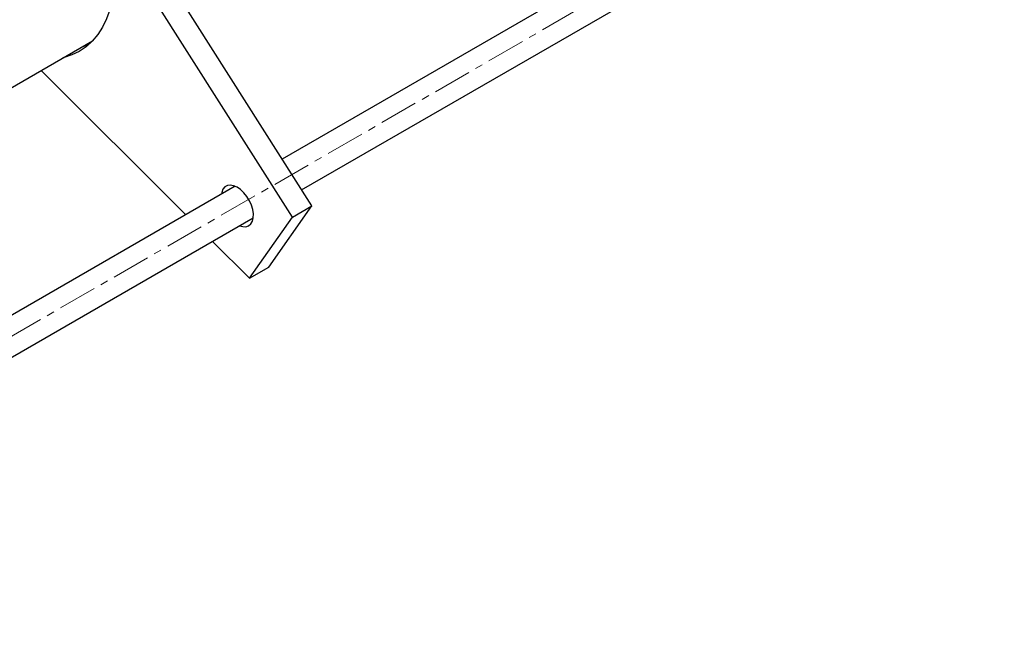
# Model space of a CAD drawing. Units: millimetres. Extents: x -15 to 1225, y 62 to 2866.
# Drawn here: x 744 to 1067, y 551 to 755 of the extents above; entities that cross this region are included whole.
import ezdxf

# ---------------------------------------------------------------- set-up
doc = ezdxf.new("R2010")
doc.units = ezdxf.units.MM
doc.linetypes.add('CENTERX2', pattern=[20.32, 12.7, -2.54, 2.54, -2.54])
doc.layers.get('0').update_dxf_attribs({"lineweight": 20})

msp = doc.modelspace()

# ---------------------------------------------------------------- linework, layer by layer
at = {"color": 8, "linetype": 'CENTERX2', "lineweight": 18}
msp.add_line((1067.47, 838.83), (569.68, 551.46), dxfattribs=at)
at = {"color": 7, "linetype": 'Continuous', "lineweight": 25}
for p, q in [((971.92, 790.59), (830.09, 708.72)), ((839.85, 693.33), (779.98, 787.72)), ((833.49, 689.66), (773.62, 784.05)), ((836.52, 698.58), (977.92, 780.2)), ((701, 709.07), (767.78, 747.62)), ((750.92, 737.89), (798.42, 690.44)), ((814.64, 699.8), (662.66, 612.07)), ((825.71, 673.21), (839.85, 693.33)), ((833.49, 689.66), (839.85, 693.33)), ((668.59, 601.63), (820.64, 689.41)), ((819.34, 669.53), (833.49, 689.66)), ((807.21, 681.66), (819.34, 669.53)), ((819.34, 669.53), (825.71, 673.21))]:
    msp.add_line(p, q, dxfattribs=at)
at = {"color": 7, "linetype": 'Continuous', "lineweight": 25, "flags": 128}
for points in [[(773.62, 784.05), (774.4, 779.9), (774.91, 775.84), (775.16, 771.89), (775.14, 768.1), (774.85, 764.47), (774.29, 761.04), (773.47, 757.82), (772.4, 754.84), (771.07, 752.12), (769.5, 749.68), (767.7, 747.53), (765.68, 745.69), (763.45, 744.16), (761.03, 742.97), (758.44, 742.11), (758.08, 742.02)], [(766.35, 746.25), (764.8, 745.78), (764.45, 745.69)], [(816.14, 686.81), (817.18, 686.51), (818.21, 686.49), (819.11, 686.79), (819.84, 687.4), (820.35, 688.28), (820.64, 689.4), (820.68, 690.7), (820.48, 692.12), (820.03, 693.59), (819.37, 695.06), (818.53, 696.44), (817.53, 697.68), (816.44, 698.71), (815.3, 699.49), (814.16, 699.98), (813.08, 700.15), (812.11, 700.01), (811.29, 699.56), (810.66, 698.81), (810.26, 697.8), (810.14, 697.2)]]:
    msp.add_lwpolyline(points, dxfattribs=at)

doc.saveas('drawing.dxf')
